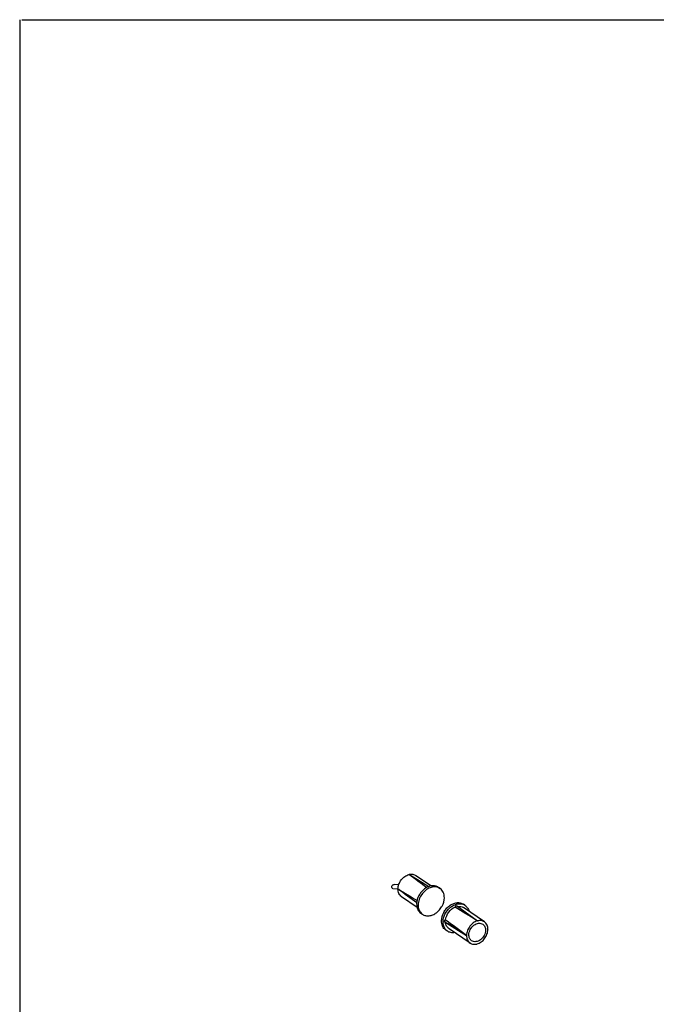
# Model space of a CAD drawing. Extents: x 317 to 819, y 93 to 405.
# Drawn here: x 317 to 373, y 304 to 390 of the extents above; entities that cross this region are included whole.
import ezdxf

# ---------------------------------------------------------------- set-up
doc = ezdxf.new("R2010")
doc.units = 0
doc.header["$MEASUREMENT"] = 0
doc.layers.add('COMPONENTI_DI_ASSIEME', color=7, linetype='Continuous')

msp = doc.modelspace()

# ---------------------------------------------------------------- linework, layer by layer
for p, q in [((316.5972, 390.0942), (316.5972, 93.0942)), ((316.7972, 390.0942), (526.7972, 390.0942))]:
    msp.add_line(p, q)
at = {"layer": 'COMPONENTI_DI_ASSIEME', "color": 7, "linetype": 'Continuous'}
for p, q in [((350.8098, 314.9219), (350.8206, 314.9361)), ((352.5573, 313.8563), (350.8206, 314.9361)), ((351.4317, 314.8424), (352.7947, 313.9193)), ((349.4151, 313.6938), (349.8492, 313.6541)), ((349.9189, 314.0046), (349.5204, 314.041)), ((349.8601, 313.6701), (349.8493, 313.656)), ((351.5088, 312.448), (349.8493, 313.656)), ((349.8493, 313.656), (349.8596, 313.6474)), ((353.4202, 313.7977), (353.5572, 313.7049)), ((350.17, 312.9794), (351.5331, 312.0563)), ((354.885, 312.0599), (354.9985, 312.2094)), ((354.9985, 312.2094), (356.8449, 310.8563)), ((357.456, 310.7626), (355.6076, 312.0144)), ((355.7478, 312.2214), (355.6109, 312.3141)), ((351.8782, 311.5207), (352.0151, 311.4279)), ((353.9312, 310.8027), (354.0446, 310.9522)), ((356.8342, 310.8421), (356.8449, 310.8563)), ((356.8449, 310.8563), (356.8552, 310.8478)), ((354.04, 310.7127), (353.9312, 310.8027)), ((353.9312, 310.8027), (355.8737, 309.5762)), ((354.2058, 309.9444), (354.0689, 310.0371)), ((356.1944, 308.8996), (354.346, 310.1514)), ((357.766, 310.0719), (357.7767, 310.0861)), ((357.7767, 310.0861), (357.7664, 310.0946)), ((355.8737, 309.5762), (355.8844, 309.5903)), ((355.884, 309.5676), (355.8737, 309.5762)), ((356.7942, 308.813), (356.8055, 308.806)), ((356.7952, 308.8145), (356.8055, 308.806)), ((356.8055, 308.806), (356.8162, 308.8201))]:
    msp.add_line(p, q, dxfattribs=at)
for centre, radius, start, end in [((353.1139, 313.046), 0.7943, 67.938388, 70.279926), ((353.1173, 313.0545), 0.7851, 55.943486, 67.937304), ((355.3046, 311.5624), 0.7943, 67.938388, 70.279926), ((355.308, 311.571), 0.7851, 55.943486, 67.937304), ((352.455, 312.0769), 0.7839, 223.84938, 235.879387), ((354.6457, 310.5933), 0.7839, 223.84938, 235.879387), ((356.5599, 309.7335), 0.9487, 284.191289, 284.357742)]:
    msp.add_arc(centre, radius, start, end, dxfattribs=at)
for centre, major_axis, ratio, start_param, end_param in [((332.1117, 326.5676), (25.4897, -17.162), 0.0365112, 0.6768275, 0.7721596), ((332.1117, 326.5676), (25.4691, -18.6055), 0.0016025, 0.7062543, 0.8009838), ((332.1117, 326.5676), (25.4897, -17.162), 0.0365112, -0.7762892, -0.6800163), ((375.5144, 297.1745), (26.7928, -18.2395), 0.0346248, 2.365588, 2.4728012), ((375.5144, 297.1745), (26.7928, -18.2395), 0.0346248, -2.4763618, -2.3691486), ((375.5144, 297.1745), (26.8271, -16.8157), 0.0034841, 2.3938453, 2.5010585)]:
    msp.add_ellipse(centre, major_axis=major_axis, ratio=ratio, start_param=start_param, end_param=end_param, dxfattribs=at)
for points, knots in [([(349.8601, 313.6701), (349.8641, 313.8066), (349.9088, 314.015), (350.0265, 314.2704), (350.1831, 314.5111), (350.4325, 314.759), (350.6826, 314.8863), (350.8098, 314.9219)], [0, 0, 0, 0, 0.2461138, 0.3753331, 0.5058961, 0.7618895, 1, 1, 1, 1]), ([(350.8335, 314.9282), (350.9374, 314.9545), (351.1488, 314.9724), (351.35, 314.8978), (351.432, 314.8422)], [0, 0, 0, 0, 0.5194433, 1, 1, 1, 1]), ([(349.4151, 313.694), (349.4003, 313.6954), (349.371, 313.7035), (349.3229, 313.744), (349.3103, 313.7937), (349.3109, 313.8254)], [0, 0, 0, 0, 0.2436297, 0.4820062, 1, 1, 1, 1]), ([(349.3109, 313.8254), (349.3114, 313.8533), (349.3258, 313.9104), (349.3742, 313.9823), (349.4417, 314.0319), (349.4958, 314.0431), (349.5204, 314.0408)], [0, 0, 0, 0, 0.2542923, 0.5204513, 0.7751262, 1, 1, 1, 1]), ([(350.1697, 312.9797), (350.1204, 313.0131), (350.0294, 313.096), (349.8937, 313.3139), (349.8584, 313.5143), (349.8596, 313.6474)], [0, 0, 0, 0, 0.2343493, 0.4762982, 1, 1, 1, 1]), ([(353.4201, 313.7977), (353.3384, 313.8529), (353.1464, 313.9342), (352.8251, 313.9453), (352.4944, 313.8523), (352.1791, 313.6658), (351.9018, 313.4005), (351.616, 312.9797), (351.5038, 312.5992), (351.499, 312.351)], [0, 0, 0, 0, 0.1043968, 0.214712, 0.3343317, 0.4633091, 0.5990027, 0.7370778, 1, 1, 1, 1]), ([(352.6802, 313.763), (352.5353, 313.7066), (352.2565, 313.537), (351.9258, 313.1742), (351.7012, 312.7364), (351.639, 312.4147), (351.6359, 312.2582)], [0, 0, 0, 0, 0.2422254, 0.4988785, 0.7561285, 1, 1, 1, 1]), ([(353.3819, 313.7937), (353.2748, 313.8321), (353.0319, 313.8639), (352.7959, 313.808), (352.6802, 313.763)], [0, 0, 0, 0, 0.478302, 1, 1, 1, 1]), ([(353.9364, 312.8746), (353.938, 312.9603), (353.9251, 313.1277), (353.8532, 313.3619), (353.7309, 313.5608), (353.6181, 313.6636), (353.557, 313.705)], [0, 0, 0, 0, 0.2706723, 0.5257217, 0.7667719, 1, 1, 1, 1]), ([(352.0153, 311.4279), (352.097, 311.3727), (352.289, 311.2914), (352.6103, 311.2803), (352.941, 311.3733), (353.2563, 311.5599), (353.5336, 311.8251), (353.8194, 312.2459), (353.9316, 312.6264), (353.9364, 312.8746)], [0, 0, 0, 0, 0.1043968, 0.214712, 0.3343317, 0.4633091, 0.5990027, 0.7370778, 1, 1, 1, 1]), ([(351.499, 312.351), (351.4974, 312.2653), (351.5103, 312.098), (351.5822, 311.8638), (351.7045, 311.6648), (351.8173, 311.562), (351.8784, 311.5206)], [0, 0, 0, 0, 0.2706723, 0.5257217, 0.7667719, 1, 1, 1, 1]), ([(351.6359, 312.2582), (351.6333, 312.1217), (351.6677, 311.857), (351.8036, 311.6234), (351.8897, 311.5338)], [0, 0, 0, 0, 0.5236779, 1, 1, 1, 1]), ([(353.6897, 310.8674), (353.6945, 311.1157), (353.8066, 311.4962), (354.0924, 311.9169), (354.3697, 312.1822), (354.6851, 312.3688), (355.0158, 312.4618), (355.3371, 312.4507), (355.5291, 312.3694), (355.6107, 312.3141)], [0, 0, 0, 0, 0.2629222, 0.4009973, 0.5366909, 0.6656683, 0.785288, 0.8956032, 1, 1, 1, 1]), ([(353.8266, 310.7747), (353.831, 311.0018), (353.9566, 311.4656), (354.3146, 311.9386), (354.6899, 312.2076), (354.9895, 312.333), (355.2907, 312.3747), (355.4849, 312.3416), (355.5726, 312.3101)], [0, 0, 0, 0, 0.2585021, 0.5281439, 0.6581858, 0.7804954, 0.8940018, 1, 1, 1, 1]), ([(354.0446, 310.9522), (354.0748, 311.1922), (354.2746, 311.6525), (354.6646, 311.9728), (354.885, 312.0599)], [0, 0, 0, 0, 0.505078, 1, 1, 1, 1]), ([(355.1203, 312.1212), (355.2066, 312.1319), (355.3794, 312.1277), (355.5398, 312.0603), (355.6079, 312.0142)], [0, 0, 0, 0, 0.5142959, 1, 1, 1, 1]), ([(355.7477, 312.2214), (355.8345, 312.1626), (355.9896, 312.0023), (356.0719, 311.7967), (356.0971, 311.688)], [0, 0, 0, 0, 0.4844429, 1, 1, 1, 1]), ([(354.0691, 310.0371), (354.0079, 310.0785), (353.8952, 310.1812), (353.7728, 310.3802), (353.701, 310.6144), (353.688, 310.7817), (353.6897, 310.8674)], [0, 0, 0, 0, 0.2332281, 0.4742783, 0.7293277, 1, 1, 1, 1]), ([(356.8342, 310.8421), (356.7069, 310.8065), (356.4568, 310.6792), (356.2075, 310.4313), (356.0508, 310.1906), (355.9331, 309.9352), (355.8884, 309.7268), (355.8844, 309.5903)], [0, 0, 0, 0, 0.2381105, 0.4941039, 0.6246669, 0.7538862, 1, 1, 1, 1]), ([(357.4563, 310.7624), (357.374, 310.8183), (357.1717, 310.8929), (356.9595, 310.8744), (356.8552, 310.8478)], [0, 0, 0, 0, 0.4804409, 1, 1, 1, 1]), ([(354.0804, 310.0503), (353.9943, 310.1399), (353.8583, 310.3735), (353.824, 310.6381), (353.8266, 310.7747)], [0, 0, 0, 0, 0.4763221, 1, 1, 1, 1]), ([(354.3458, 310.1515), (354.3027, 310.1807), (354.2226, 310.251), (354.0962, 310.4321), (354.0507, 310.5994), (354.04, 310.7127)], [0, 0, 0, 0, 0.2373394, 0.4806305, 1, 1, 1, 1]), ([(356.0932, 309.635), (356.0963, 309.793), (356.1906, 310.1142), (356.455, 310.4294), (356.7266, 310.5904), (356.9371, 310.6496), (357.1416, 310.6425), (357.2638, 310.5908), (357.3157, 310.5556)], [0, 0, 0, 0, 0.2633441, 0.5359476, 0.6651318, 0.7849435, 0.8954357, 1, 1, 1, 1]), ([(357.5572, 310.0272), (357.5541, 309.8693), (357.4598, 309.5481), (357.1954, 309.2328), (356.9238, 309.0718), (356.7133, 309.0127), (356.5088, 309.0197), (356.3866, 309.0714), (356.3347, 309.1066)], [0, 0, 0, 0, 0.2633441, 0.5359476, 0.6651318, 0.7849435, 0.8954357, 1, 1, 1, 1]), ([(356.8162, 308.8201), (356.9435, 308.8557), (357.1936, 308.9831), (357.4429, 309.2309), (357.5996, 309.4716), (357.7173, 309.7271), (357.762, 309.9354), (357.766, 310.0719)], [0, 0, 0, 0, 0.2381118, 0.4941041, 0.6246663, 0.7538852, 1, 1, 1, 1]), ([(357.3157, 310.5556), (357.3546, 310.5293), (357.4264, 310.4638), (357.5327, 310.2912), (357.5592, 310.1325), (357.5572, 310.0272)], [0, 0, 0, 0, 0.2339888, 0.4758252, 1, 1, 1, 1]), ([(357.7664, 310.0946), (357.7676, 310.2278), (357.7324, 310.4281), (357.5966, 310.6461), (357.5056, 310.7289), (357.4563, 310.7624)], [0, 0, 0, 0, 0.5237018, 0.7656506, 1, 1, 1, 1]), ([(354.8308, 309.818), (354.7206, 309.8011), (354.4992, 309.8012), (354.2928, 309.8856), (354.206, 309.9444)], [0, 0, 0, 0, 0.5153021, 1, 1, 1, 1]), ([(355.884, 309.5676), (355.8828, 309.4345), (355.918, 309.2341), (356.0538, 309.0162), (356.1448, 308.9333), (356.1941, 308.8999)], [0, 0, 0, 0, 0.5237018, 0.7656506, 1, 1, 1, 1]), ([(356.3347, 309.1066), (356.2958, 309.1329), (356.224, 309.1984), (356.1177, 309.3711), (356.0912, 309.5298), (356.0932, 309.635)], [0, 0, 0, 0, 0.2339888, 0.4758252, 1, 1, 1, 1]), ([(356.1941, 308.8999), (356.2761, 308.8442), (356.4773, 308.7697), (356.6887, 308.7876), (356.7925, 308.8138)], [0, 0, 0, 0, 0.4805588, 1, 1, 1, 1])]:
    msp.add_open_spline(points, degree=3, knots=knots, dxfattribs=at)

doc.saveas('drawing.dxf')
